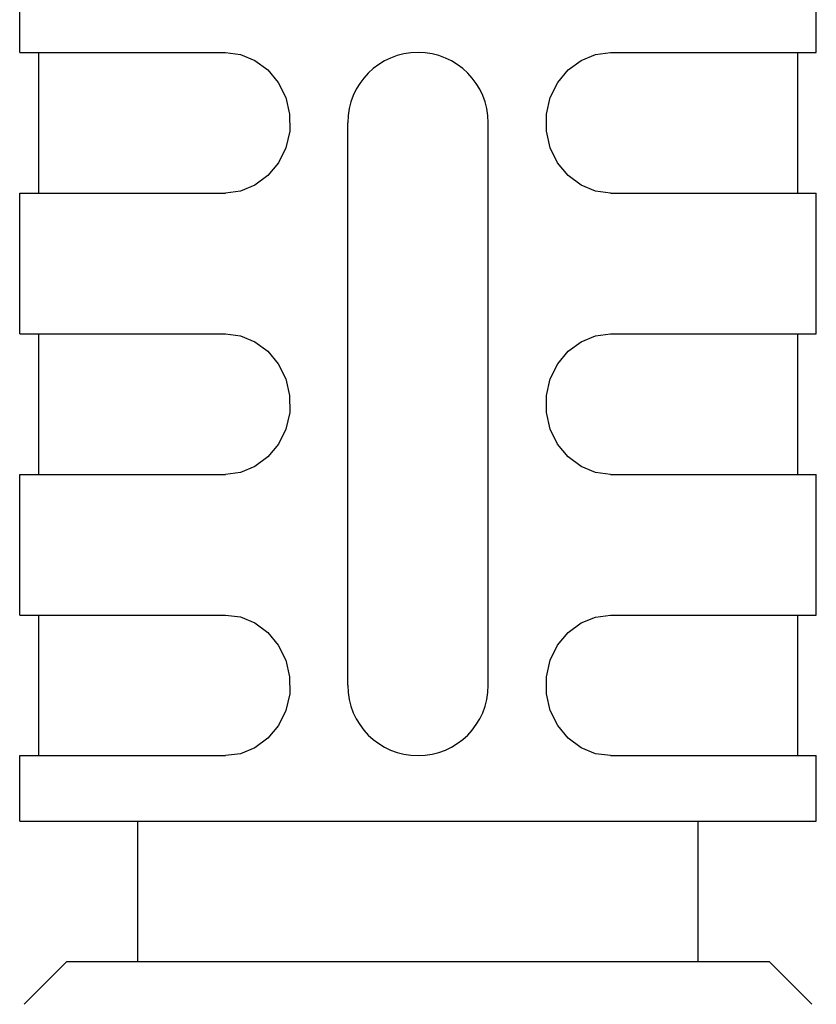
# Model space of a CAD drawing. Units: inches. Extents: x 0.7 to 21.3, y 0.5 to 16.
# Drawn here: x 4 to 4.4, y 3 to 3.4 of the extents above; entities that cross this region are included whole.
import ezdxf

# ---------------------------------------------------------------- set-up
doc = ezdxf.new("R2010")
doc.units = ezdxf.units.IN
doc.header["$LTSCALE"] = 1.21
doc.header["$MEASUREMENT"] = 0
doc.layers.get('0').update_dxf_attribs({"linetype": 'CONTINUOUS'})
doc.layers.add('AXIS', color=7, linetype='CONTINUOUS')

msp = doc.modelspace()

# ---------------------------------------------------------------- linework, layer by layer
at = {"color": 7, "linetype": 'CONTINUOUS'}
for p, q in [((4.03688, 3.40594), (4.12337, 3.40594)), ((4.04475, 3.40594), (4.04475, 3.34689)), ((4.27882, 3.40512), (4.28503, 3.40594)), ((4.28503, 3.40594), (4.37152, 3.40594)), ((4.36365, 3.40594), (4.36365, 3.34689)), ((4.17467, 3.1402), (4.17467, 3.37642)), ((4.23373, 3.1402), (4.23373, 3.37642)), ((4.03688, 3.34689), (4.12337, 3.34689)), ((4.28503, 3.34689), (4.37152, 3.34689)), ((4.03688, 3.28783), (4.12337, 3.28783)), ((4.04475, 3.28783), (4.04475, 3.22878)), ((4.27882, 3.28701), (4.28503, 3.28783)), ((4.28503, 3.28783), (4.37152, 3.28783)), ((4.36365, 3.28783), (4.36365, 3.22878)), ((4.12959, 3.22961), (4.12337, 3.22878)), ((4.03688, 3.22878), (4.12337, 3.22878)), ((4.28503, 3.22878), (4.37152, 3.22878)), ((4.03688, 3.16972), (4.12337, 3.16972)), ((4.04475, 3.16972), (4.04475, 3.11067)), ((4.28503, 3.16972), (4.37152, 3.16972)), ((4.36365, 3.16972), (4.36365, 3.11067)), ((4.03688, 3.11067), (4.12337, 3.11067)), ((4.28503, 3.11067), (4.37152, 3.11067)), ((4.05656, 3.02405), (4.03876, 3.00626)), ((4.35184, 3.02405), (4.05656, 3.02405)), ((4.35184, 3.02405), (4.36964, 3.00625))]:
    msp.add_line(p, q, dxfattribs=at)
for points in [[(4.12337, 3.40594), (4.12958, 3.40512), (4.13566, 3.40262), (4.14106, 3.39862), (4.1455, 3.3933), (4.14863, 3.38702), (4.15028, 3.38004), (4.15029, 3.3729), (4.14866, 3.3659), (4.14554, 3.3596), (4.1411, 3.35425), (4.13569, 3.35023), (4.12959, 3.34772), (4.12337, 3.34689)], [(4.28503, 3.34689), (4.2788, 3.34772), (4.27271, 3.35023), (4.2673, 3.35425), (4.26286, 3.3596), (4.25974, 3.3659), (4.25811, 3.3729), (4.25812, 3.38004), (4.25977, 3.38702), (4.2629, 3.3933), (4.26734, 3.39862), (4.27274, 3.40262), (4.27882, 3.40512)], [(4.12337, 3.28783), (4.12958, 3.28701), (4.13566, 3.28451), (4.14106, 3.28051), (4.1455, 3.27519), (4.14863, 3.26891), (4.15028, 3.26193), (4.15029, 3.25479), (4.14866, 3.24779), (4.14554, 3.24149), (4.1411, 3.23614), (4.13569, 3.23212), (4.12959, 3.22961)], [(4.28503, 3.22878), (4.2788, 3.22961), (4.27271, 3.23212), (4.2673, 3.23614), (4.26286, 3.24149), (4.25974, 3.24779), (4.25811, 3.25479), (4.25812, 3.26193), (4.25977, 3.26891), (4.2629, 3.27519), (4.26734, 3.28051), (4.27274, 3.28451), (4.27882, 3.28701)], [(4.12337, 3.16972), (4.12958, 3.1689), (4.13566, 3.1664), (4.14106, 3.1624), (4.1455, 3.15708), (4.14863, 3.1508), (4.15028, 3.14382), (4.15029, 3.13668), (4.14866, 3.12968), (4.14554, 3.12338), (4.1411, 3.11803), (4.13569, 3.11401), (4.12959, 3.1115), (4.12337, 3.11067)], [(4.28503, 3.11067), (4.27882, 3.11149), (4.27274, 3.11399), (4.26734, 3.118), (4.2629, 3.12332), (4.25977, 3.12959), (4.25812, 3.13657), (4.25811, 3.14371), (4.25974, 3.15071), (4.26286, 3.15702), (4.2673, 3.16236), (4.27271, 3.16638), (4.2788, 3.16889), (4.28503, 3.16972)]]:
    msp.add_lwpolyline(points, dxfattribs=at)
for centre, start, end in [((4.2042, 3.37642), 0, 180), ((4.2042, 3.1402), 180, 360)]:
    msp.add_arc(centre, 0.02953, start, end, dxfattribs=at)
at = {"layer": 'AXIS', "color": 7, "linetype": 'CONTINUOUS'}
for p, q in [((4.03688, 3.40594), (4.03688, 3.4335)), ((4.37152, 3.40594), (4.37152, 3.4335)), ((4.03688, 3.28783), (4.03688, 3.34689)), ((4.37152, 3.28783), (4.37152, 3.34689)), ((4.03688, 3.16972), (4.03688, 3.22878)), ((4.37152, 3.16972), (4.37152, 3.22878)), ((4.03688, 3.08311), (4.03688, 3.11067)), ((4.37152, 3.08311), (4.37152, 3.11067)), ((4.03688, 3.08311), (4.37152, 3.08311)), ((4.08648, 3.02405), (4.08648, 3.08311)), ((4.32192, 3.02405), (4.32192, 3.08311))]:
    msp.add_line(p, q, dxfattribs=at)

doc.saveas('drawing.dxf')
